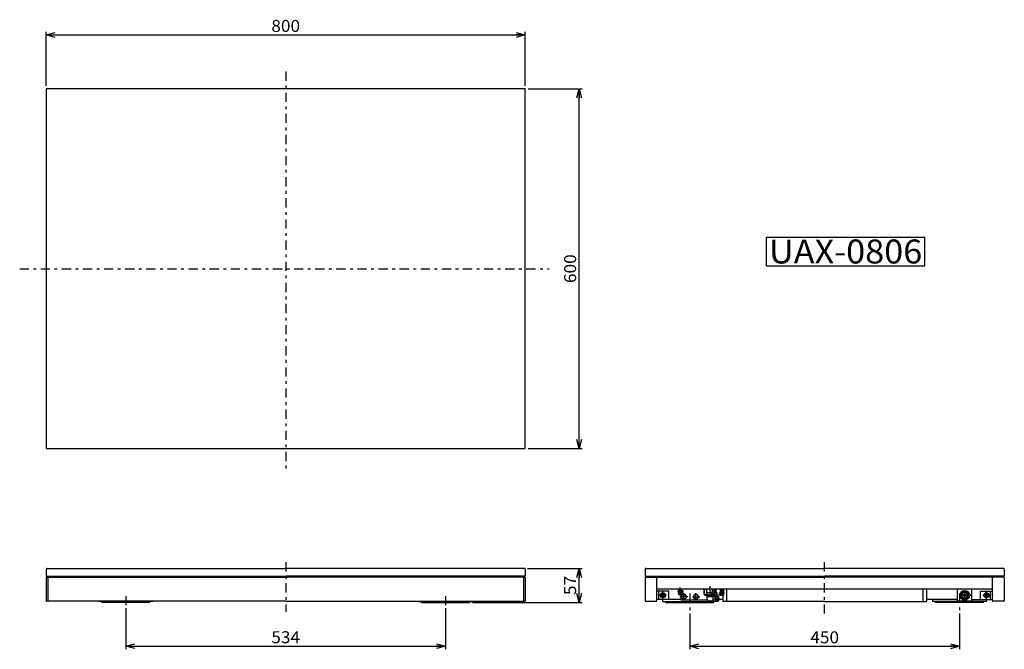
# Model space of a CAD drawing. Extents: x -800 to 844, y -465 to 585.
import ezdxf
from ezdxf.enums import TextEntityAlignment as Align

# ---------------------------------------------------------------- set-up
doc = ezdxf.new("R2010")
doc.units = 0
doc.header["$LTSCALE"] = 5
doc.header["$PDSIZE"] = 1
doc.linetypes.add('CENTER', pattern=[7.049536, 3.065015, -1.532508, 0.919505, -1.532508])
doc.linetypes.add('DASHED2', pattern=[2.758514, 1.839009, -0.919505])
doc.layers.get('0').update_dxf_attribs({"linetype": 'CONTINUOUS'})
doc.layers.add('LAYER0032', color=7, linetype='CONTINUOUS')
doc.styles.add('FDASTYLE0', font='txt.shx', dxfattribs={"width": 0.8, "height": 20, "bigfont": 'bigfont'})
doc.styles.add('FDASTYLE1', font='MSMINCHO.TTC', dxfattribs={"width": 0.616, "height": 40})

# ---------------------------------------------------------------- blocks, each defined once
blk = doc.blocks.new('DC_GROUP_1')
at = {"color": 3}
for p, q in [((273, -372.9), (271.9, -374.9)), ((271.9, -374.9), (273, -376.9)), ((275.3, -372.9), (273, -372.9)), ((273, -376.9), (275.3, -376.9)), ((276.5, -374.9), (275.3, -372.9)), ((275.3, -376.9), (276.5, -374.9))]:
    blk.add_line(p, q, dxfattribs=at)
for radius in [4.25, 3.38]:
    blk.add_circle((274.2, -374.9), radius, dxfattribs=at)
blk = doc.blocks.new('DC_GROUP_2')
at = {"color": 3}
for p, q in [((811.9, -374.9), (813, -372.9)), ((813, -376.9), (811.9, -374.9)), ((813, -372.9), (815.3, -372.9)), ((815.3, -376.9), (813, -376.9)), ((815.3, -372.9), (816.5, -374.9)), ((816.5, -374.9), (815.3, -376.9))]:
    blk.add_line(p, q, dxfattribs=at)
for radius in [4.25, 3.38]:
    blk.add_circle((814.2, -374.9), radius, dxfattribs=at)
blk = doc.blocks.new('DC_GROUP_3')
at = {"color": 3}
for p, q in [((307.3, -367.8), (299.2, -368.7)), ((299.2, -368.7), (299.5, -371.1)), ((306.9, -366.9), (299.4, -367.7)), ((299.4, -367.7), (299.5, -368.7)), ((306.6, -370.7), (300.5, -371.4)), ((301.2, -368.5), (301.5, -370.9)), ((303, -368.3), (303.2, -367.3)), ((303.3, -368.3), (303.4, -367.3)), ((305.3, -368.1), (305.5, -370.5)), ((306.9, -366.9), (307, -367.9)), ((307.3, -367.8), (307.6, -370.2))]:
    blk.add_line(p, q, dxfattribs=at)
for centre, radius, start, end in [((300.4, -369.9), 1.55, 235.5417, 317.0474), ((302.9, -365.4), 5.67, 255.3397, 297.2495), ((306.4, -369.2), 1.55, 235.5417, 317.0474)]:
    blk.add_arc(centre, radius, start, end, dxfattribs=at)
blk = doc.blocks.new('DC_GROUP_4')
at = {"color": 3}
blk.add_line((362.5, -368.5), (356.9, -374.2), dxfattribs=at)
blk.add_circle((359.7, -371.4), 4, dxfattribs=at)
blk = doc.blocks.new('DC_GROUP_5')
at = {"color": 3}
for p, q in [((306.9, -373.4), (304.6, -377.4)), ((304.6, -377.4), (306.9, -381.4)), ((311.5, -373.4), (306.9, -373.4)), ((313.8, -377.4), (311.5, -373.4)), ((311.5, -381.4), (313.8, -377.4)), ((306.9, -381.4), (311.5, -381.4))]:
    blk.add_line(p, q, dxfattribs=at)
blk.add_circle((309.2, -377.4), 4, dxfattribs=at)
blk = doc.blocks.new('DC_GROUP_6')
at = {"color": 3}
for p, q in [((326.9, -373.4), (324.6, -377.4)), ((324.6, -377.4), (326.9, -381.4)), ((331.5, -373.4), (326.9, -373.4)), ((333.8, -377.4), (331.5, -373.4)), ((331.5, -381.4), (333.8, -377.4)), ((326.9, -381.4), (331.5, -381.4))]:
    blk.add_line(p, q, dxfattribs=at)
blk.add_circle((329.2, -377.4), 4, dxfattribs=at)
blk = doc.blocks.new('_OPEN30')
at = {"color": 0, "linetype": 'BYBLOCK'}
for p, q in [((-1, 0.267949), (0, 0)), ((0, 0), (-1, -0.267949)), ((0, 0), (-1, 0))]:
    blk.add_line(p, q, dxfattribs=at)
blk = doc.blocks.new('DA_IMAGEDIMGROUP_1')
at = {"color": 9}
for p, q in [((-755.8, 474.9), (-755.8, 564.9)), ((-755.8, 559.9), (44.2, 559.9)), ((44.2, 474.9), (44.2, 564.9))]:
    blk.add_line(p, q, dxfattribs=at)
at = {"color": 9, "xscale": 15.00001393912182, "yscale": 14.99994636989232}
for p, rotation in [((-755.8, 559.9), 180), ((44.2, 559.9), 360)]:
    blk.add_blockref('_OPEN30', p, dxfattribs=dict(at, rotation=rotation))
at = {"color": 7, "style": 'FDASTYLE0', "width": 0.8}
blk.add_text('800', height=20, dxfattribs=at).set_placement((-379.8, 564.9), (-331.8, 564.9), align=Align.FIT)
blk = doc.blocks.new('DA_IMAGEDIMGROUP_2')
at = {"color": 9}
for p, q in [((49.2, 469.9), (139.2, 469.9)), ((134.2, -130.1), (134.2, 469.9)), ((49.2, -130.1), (139.2, -130.1))]:
    blk.add_line(p, q, dxfattribs=at)
at = {"color": 9, "xscale": 15.00001393912182, "yscale": 14.99994636989232}
for p, rotation in [((134.2, 469.9), 90), ((134.2, -130.1), 270)]:
    blk.add_blockref('_OPEN30', p, dxfattribs=dict(at, rotation=rotation))
at = {"color": 7, "style": 'FDASTYLE0', "width": 0.8}
blk.add_text('600', height=20, rotation=90, dxfattribs=at).set_placement((129.2, 145.9), (129.2, 193.9), align=Align.FIT)
blk = doc.blocks.new('DA_IMAGEDIMGROUP_3')
at = {"color": 9}
for p, q in [((47.9, -330.1), (139.2, -330.1)), ((134.2, -387.1), (134.2, -330.1)), ((-43.8, -387.1), (139.2, -387.1))]:
    blk.add_line(p, q, dxfattribs=at)
at = {"color": 9, "xscale": 15.00001393912182, "yscale": 14.99994636989232}
for p, rotation in [((134.2, -330.1), 90), ((134.2, -387.1), 270)]:
    blk.add_blockref('_OPEN30', p, dxfattribs=dict(at, rotation=rotation))
at = {"color": 7, "style": 'FDASTYLE0', "width": 0.8}
blk.add_text('57', height=20, rotation=90, dxfattribs=at).set_placement((129.2, -374.6), (129.2, -342.6), align=Align.FIT)
blk = doc.blocks.new('DA_IMAGEDIMGROUP_4')
at = {"color": 9}
for p, q in [((-622.8, -396.7), (-622.8, -464.9)), ((-88.8, -396.7), (-88.8, -464.9)), ((-622.8, -459.9), (-88.8, -459.9))]:
    blk.add_line(p, q, dxfattribs=at)
at = {"color": 9, "xscale": 15.00001393912182, "yscale": 14.99994636989232}
for p, rotation in [((-622.8, -459.9), 180), ((-88.8, -459.9), 360)]:
    blk.add_blockref('_OPEN30', p, dxfattribs=dict(at, rotation=rotation))
at = {"color": 7, "style": 'FDASTYLE0', "width": 0.8}
blk.add_text('534', height=20, dxfattribs=at).set_placement((-379.8, -454.9), (-331.8, -454.9), align=Align.FIT)
blk = doc.blocks.new('DA_IMAGEDIMGROUP_5')
at = {"color": 9}
for p, q in [((319.2, -405.2), (319.2, -465.1)), ((769.2, -405.2), (769.2, -465.1)), ((319.2, -460.1), (769.2, -460.1))]:
    blk.add_line(p, q, dxfattribs=at)
at = {"color": 9, "xscale": 15.00001393912182, "yscale": 14.99994636989232}
for p, rotation in [((319.2, -460.1), 180), ((769.2, -460.1), 360)]:
    blk.add_blockref('_OPEN30', p, dxfattribs=dict(at, rotation=rotation))
at = {"color": 7, "style": 'FDASTYLE0', "width": 0.8}
blk.add_text('450', height=20, dxfattribs=at).set_placement((520.2, -455.1), (568.2, -455.1), align=Align.FIT)
blk = doc.blocks.new('DC_GROUP_7')
at = {"color": 3}
for p, q in [((447.2, 222.6), (711.2, 222.6)), ((447.2, 174.6), (447.2, 222.6)), ((711.2, 174.6), (711.2, 222.6)), ((447.2, 174.6), (711.2, 174.6))]:
    blk.add_line(p, q, dxfattribs=at)
at = {"color": 3, "style": 'FDASTYLE1', "width": 1.107309}
blk.add_text('UAX-0806', height=40, dxfattribs=at).set_placement((451.2, 178.6), (707.2, 178.6), align=Align.FIT)

msp = doc.modelspace()

# ---------------------------------------------------------------- linework, layer by layer
at = {"color": 4, "linetype": 'CENTER'}
for p, q in [((-355.8, 498.8), (-355.8, -167.8)), ((-800, 169.9), (84.3, 169.9)), ((-355.8, -319.7), (-355.8, -402.5)), ((544.2, -405.5), (544.2, -316.1)), ((352.2, -359.9), (352.2, -388.6)), ((-622.8, -376.4), (-622.8, -391.7)), ((-88.8, -376.4), (-88.8, -391.7)), ((315.5, -377.4), (302.4, -377.4)), ((302.6, -361.9), (304.1, -375.5)), ((309.2, -382.4), (309.2, -371.6)), ((319.2, -372.1), (319.2, -400.2)), ((323.4, -377.4), (335.5, -377.4)), ((329.2, -383.3), (329.2, -371.4)), ((365, -371.4), (354.6, -371.4)), ((359.7, -365.9), (359.7, -376.8)), ((367.7, -370.9), (376.9, -370.9)), ((788.8, -374.9), (768, -374.9)), ((769.2, -372.1), (769.2, -400.2)), ((778.2, -384.4), (778.2, -365.4)), ((358.9, -380.9), (368.9, -380.9))]:
    msp.add_line(p, q, dxfattribs=at)
at = {"color": 3}
for p, q in [((44.2, 469.9), (-755.8, 469.9)), ((-755.8, 469.9), (-755.8, -130.1)), ((44.2, -130.1), (44.2, 469.9)), ((-755.8, -130.1), (44.2, -130.1)), ((-755.8, -343.1), (-355.8, -343.1)), ((-754.8, -344.9), (-355.8, -344.9)), ((44.2, -343.1), (-355.8, -343.1)), ((43.2, -344.9), (-355.8, -344.9)), ((244.2, -343.1), (544.2, -343.1)), ((245.2, -344.9), (544.2, -344.9)), ((844.2, -343.1), (544.2, -343.1)), ((844.2, -344.9), (544.2, -344.9)), ((-755.8, -345.9), (-755.8, -383.9)), ((44.2, -345.9), (44.2, -383.9)), ((244.2, -345.9), (244.2, -383.9)), ((264.2, -383.9), (264.2, -345.9)), ((824.2, -383.9), (824.2, -345.9)), ((844.2, -345.9), (844.2, -383.9)), ((824.2, -364.9), (264.2, -364.9)), ((306.9, -370.7), (299.9, -371.5)), ((299.9, -371.5), (300.2, -372.7)), ((301.2, -367.5), (300.9, -364.9)), ((301.1, -367.5), (301.4, -370.3)), ((304.2, -373.6), (304.2, -382.4)), ((305.1, -367.1), (304.9, -364.9)), ((306.9, -370.7), (307, -372)), ((342.2, -364.9), (342.2, -371.9)), ((343.2, -364.9), (343.2, -371.9)), ((345.2, -373.9), (356.6, -373.9)), ((345.2, -374.9), (357.7, -374.9)), ((347.2, -375), (347.2, -377)), ((347.2, -376.9), (357.2, -376.9)), ((347.4, -373.9), (347.4, -364.9)), ((347.4, -370.4), (355.8, -370.4)), ((347.7, -376.9), (347.7, -380)), ((356.8, -368.6), (356.8, -364.9)), ((357.2, -374.9), (357.2, -376.9)), ((357.2, -376.9), (361.5, -376.8)), ((357.5, -376.8), (357.5, -385)), ((361.5, -376.8), (361.5, -385)), ((361.5, -376.8), (364, -376.9)), ((369.5, -375), (361.6, -374.9)), ((361.7, -364.9), (361.7, -367.9)), ((362.7, -364.9), (362.7, -368.7)), ((362.7, -367.9), (362.7, -368.7)), ((362.7, -374), (362.7, -376.8)), ((364, -376.9), (365, -376.9)), ((364, -376.9), (364, -384.9)), ((365, -376.9), (365, -384.9)), ((366, -378.1), (365, -378.1)), ((366, -377.1), (367.2, -377.1)), ((366, -377.1), (366, -384.6)), ((367.2, -377.1), (367.2, -384.6)), ((369.5, -364.9), (369.5, -367)), ((369.5, -366.8), (369.5, -375)), ((369.5, -366.8), (372, -366.9)), ((369.5, -367), (372, -366.9)), ((369.5, -375), (372, -374.9)), ((372, -364.9), (372, -366.9)), ((372, -366.9), (372, -374.9)), ((372, -366.9), (373, -366.9)), ((372, -374.9), (373, -374.9)), ((373, -364.9), (373, -366.9)), ((373, -365.6), (374, -365.6)), ((373, -366.9), (373, -374.9)), ((374, -368.1), (373, -368.1)), ((373, -373.6), (374, -373.6)), ((374, -364.9), (374, -366.6)), ((375.2, -366.6), (374, -366.6)), ((374, -367.1), (375.2, -367.1)), ((374, -367.1), (374, -374.6)), ((375.2, -374.6), (374, -374.6)), ((374.2, -374.6), (374.2, -385.1)), ((375.2, -364.9), (375.2, -366.6)), ((375.2, -367.1), (375.2, -374.6)), ((380.2, -364.9), (380.2, -385.1)), ((708.2, -364.9), (708.2, -385.1)), ((714.2, -364.9), (714.2, -385.1)), ((766.2, -384.9), (766.2, -364.9)), ((790.2, -384.9), (790.2, -364.9)), ((-355.8, -384.9), (-754.8, -384.9)), ((-662.8, -387.1), (-662.8, -385.1)), ((-582.8, -387.1), (-662.8, -387.1)), ((-582.8, -387.1), (-582.8, -385.1)), ((-355.8, -384.9), (43.2, -384.9)), ((-128.8, -387.1), (-128.8, -385.1)), ((-128.8, -387.1), (-48.8, -387.1)), ((-48.8, -387.1), (-48.8, -385.1)), ((245.2, -384.9), (263.2, -384.9)), ((304.2, -381.9), (264.2, -381.9)), ((279.2, -387.1), (279.2, -385.1)), ((279.2, -387.1), (359.2, -387.1)), ((304.2, -382.4), (348.3, -382.4)), ((361.5, -385), (352.7, -385)), ((359.2, -387.1), (359.2, -385.1)), ((361.5, -385), (364, -384.9)), ((364, -384.9), (365, -384.9)), ((365, -383.6), (366, -383.6)), ((367.2, -384.6), (366, -384.6)), ((374.2, -381.9), (367.2, -381.9)), ((544.2, -385.1), (374.2, -385.1)), ((544.2, -385.1), (714.2, -385.1)), ((766.2, -381.9), (714.2, -381.9)), ((729.2, -387.1), (729.2, -385.1)), ((809.2, -387.1), (729.2, -387.1)), ((790.2, -384.9), (766.2, -384.9)), ((790.2, -381.9), (824.2, -381.9)), ((809.2, -387.1), (809.2, -385.1)), ((843.2, -384.9), (825.2, -384.9))]:
    msp.add_line(p, q, dxfattribs=at)
at = {"color": 8}
for p, q in [((-752.8, -344.9), (-752.8, -384.9)), ((41.2, -344.9), (41.2, -384.9))]:
    msp.add_line(p, q, dxfattribs=at)
at = {"color": 4}
for p, q in [((284.2, -367.9), (264.2, -367.9)), ((267.2, -381.9), (267.2, -367.9)), ((284.2, -381.9), (284.2, -367.9)), ((804.2, -367.9), (824.2, -367.9)), ((804.2, -381.9), (804.2, -367.9)), ((821.2, -381.9), (821.2, -367.9))]:
    msp.add_line(p, q, dxfattribs=at)
at = {"color": 7}
for p, q in [((264.2, -381.9), (264.2, -367.9)), ((301.4, -367.5), (301.1, -364.9)), ((304.6, -364.9), (304.9, -367.1)), ((824.2, -381.9), (824.2, -367.9))]:
    msp.add_line(p, q, dxfattribs=at)
at = {"color": 7, "linetype": 'CENTER'}
for p, q in [((279.9, -374.9), (268.4, -374.9)), ((274.2, -380.6), (274.2, -369.1)), ((808.4, -374.9), (819.9, -374.9)), ((814.2, -380.6), (814.2, -369.1))]:
    msp.add_line(p, q, dxfattribs=at)
at = {"color": 190}
msp.add_line((773.4, -376.9), (773.4, -372.9), dxfattribs=at)
at = {"color": 232}
for p, q in [((-667.8, -384.9), (-667.8, -385.1)), ((-577.8, -385.1), (-667.8, -385.1)), ((-577.8, -385.1), (-577.8, -384.9)), ((-133.8, -385.1), (-133.8, -384.9)), ((-133.8, -385.1), (-43.8, -385.1)), ((-43.8, -384.9), (-43.8, -385.1)), ((274.2, -385.1), (274.2, -381.9)), ((274.2, -385.1), (359.2, -385.1)), ((724.2, -381.9), (724.2, -385.1)), ((814.2, -385.1), (724.2, -385.1)), ((814.2, -385.1), (814.2, -381.9))]:
    msp.add_line(p, q, dxfattribs=at)
at = {"color": 4, "linetype": 'DASHED2'}
for p, q in [((284.2, -381.9), (264.2, -381.9)), ((804.2, -381.9), (824.2, -381.9))]:
    msp.add_line(p, q, dxfattribs=at)
at = {"color": 190}
for radius in [8, 7.5, 6, 5.19, 5, 2.1]:
    msp.add_circle((778.2, -374.9), radius, dxfattribs=at)
at = {"color": 3}
for centre, radius, start, end in [((-754.5, -331.4), 1.3, 90, 180), ((-754.8, -345.9), 1, 90, 180), ((42.9, -331.4), 1.3, 0, 90), ((43.2, -345.9), 1, 0, 90), ((245.5, -331.4), 1.3, 90, 180), ((245.2, -345.9), 1, 90, 180), ((263.2, -345.9), 1, 0, 90), ((825.2, -345.9), 1, 90, 180), ((842.9, -331.4), 1.3, 0, 90), ((843.2, -345.9), 1, 0, 90), ((301.1, -372.6), 0.963, 189.2946, 257.4456), ((302.7, -364.7), 9, 258.2946, 294.2946), ((306, -372.1), 0.963, 295.1435, 363.2946), ((345.2, -371.9), 3, 180, 270), ((345.2, -371.9), 2, 180, 270), ((-754.8, -383.9), 1, 180, 270), ((43.2, -383.9), 1, 270, 360), ((245.2, -383.9), 1, 180, 270), ((263.2, -383.9), 1, 270, 360), ((352.7, -380), 5, 180, 270), ((825.2, -383.9), 1, 180, 270), ((843.2, -383.9), 1, 270, 360)]:
    msp.add_arc(centre, radius, start, end, dxfattribs=at)
at = {"color": 190}
for centre, start, end in [((774.4, -368.4), 111.172, 128.828), ((781.9, -368.4), 51.172, 68.828), ((785.7, -374.9), 351.1732, 368.8268), ((774.4, -381.4), 231.1733, 248.8267), ((781.9, -381.4), 291.1733, 308.8267)]:
    msp.add_arc(centre, 0.5, start, end, dxfattribs=at)
at = {"color": 7, "linetype": 'CONTINUOUS'}
for p in [(264.2, -374.9), (824.2, -374.9)]:
    msp.add_point(p, dxfattribs=at)
at = {"color": 190, "linetype": 'CONTINUOUS'}
for p in [(778.2, -374.9), (778.2, -382.9)]:
    msp.add_point(p, dxfattribs=at)
at = {"layer": 'LAYER0032', "color": 3}
for p, q in [((-755.8, -331.4), (-755.8, -343.1)), ((-754.5, -330.1), (-355.8, -330.1)), ((42.9, -330.1), (-355.8, -330.1)), ((44.2, -331.4), (44.2, -343.1)), ((244.2, -331.4), (244.2, -343.1)), ((245.5, -330.1), (544.2, -330.1)), ((842.9, -330.1), (544.2, -330.1)), ((844.2, -331.4), (844.2, -343.1))]:
    msp.add_line(p, q, dxfattribs=at)

# ---------------------------------------------------------------- block references
at = {"linetype": 'CONTINUOUS'}
for name in ['DA_IMAGEDIMGROUP_1', 'DA_IMAGEDIMGROUP_2', 'DC_GROUP_7', 'DA_IMAGEDIMGROUP_3', 'DC_GROUP_1', 'DC_GROUP_3', 'DC_GROUP_5', 'DC_GROUP_6', 'DC_GROUP_4', 'DC_GROUP_2', 'DA_IMAGEDIMGROUP_4', 'DA_IMAGEDIMGROUP_5']:
    msp.add_blockref(name, (0, 0), dxfattribs=at)

doc.saveas('drawing.dxf')
